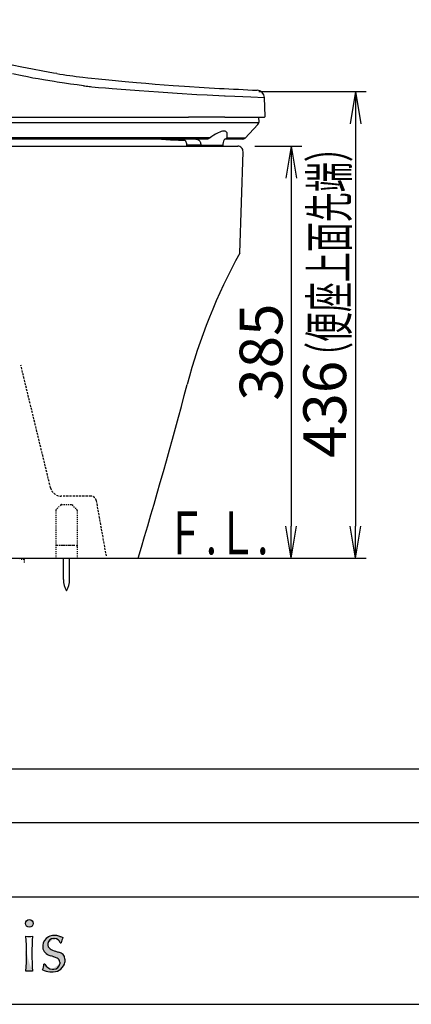
# Model space of a CAD drawing. Extents: x 0 to 2000, y 115 to 2915.
# Drawn here: x 866 to 1232, y 115 to 1035 of the extents above; entities that cross this region are included whole.
import ezdxf
from ezdxf.enums import TextEntityAlignment as Align

# ---------------------------------------------------------------- set-up
doc = ezdxf.new("R2010")
doc.units = 0
doc.linetypes.add('EXLTYPE1', pattern=[3, 2, -1])
doc.linetypes.add('EXLTYPE2', pattern=[2, 1, -1])
doc.layers.get('0').update_dxf_attribs({"linetype": 'CONTINUOUS'})
doc.layers.get('DEFPOINTS').update_dxf_attribs({"linetype": 'CONTINUOUS'})
for name, color, linetype in [('付属金具', 7, 'CONTINUOUS'), ('便器', 7, 'CONTINUOUS'), ('便座', 7, 'CONTINUOUS'), ('寸法', 7, 'CONTINUOUS'), ('枠_表', 7, 'CONTINUOUS'), ('ﾘﾌｫｰﾑｱｼﾞｬｽﾀｰ', 7, 'CONTINUOUS')]:
    doc.layers.add(name, color=color, linetype=linetype)
doc.styles.add('EXCADDIM1', font='monotxt', dxfattribs={"width": 0.84, "bigfont": 'extfont'})
doc.styles.add('EXCADSTD', font='monotxt', dxfattribs={"bigfont": 'extfont'})
doc.styles.get("Standard").update_dxf_attribs({"font": 'monotxt', "bigfont": 'extfont'})
doc.dimstyles.new('ISO-25', dxfattribs={"dimtxt": 2.5, "dimasz": 2.5, "dimexe": 1.25, "dimexo": 0.625, "dimtad": 1, "dimtxsty": 'STANDARD', "dimcen": 2.5, "dimazin": 3, "dimtfac": 1, "dimtmove": 0, "dimatfit": 3})

# ---------------------------------------------------------------- blocks, each defined once
blk = doc.blocks.new('EX_NORM')
at = {"color": 0, "linetype": 'CONTINUOUS'}
for q in [(-1, 0.167), (-1, 0), (-1, -0.167)]:
    blk.add_line((0, 0), q, dxfattribs=at)
blk = doc.blocks.new('*D35')
at = {"layer": 'DEFPOINTS', "color": 0}
for p in [(1078.93, 917), (1097.48, 532), (1120, 532)]:
    blk.add_point(p, dxfattribs=at)
at = {"layer": '寸法', "color": 3, "linetype": 'CONTINUOUS'}
for p, q in [((1085.93, 917), (1130, 917)), ((1120, 887), (1120, 562))]:
    blk.add_line(p, q, dxfattribs=at)
at = {"layer": '寸法', "color": 3, "xscale": 30, "yscale": 30, "zscale": 30}
for p, rotation in [((1120, 917), 90), ((1120, 532), 270)]:
    blk.add_blockref('EX_NORM', p, dxfattribs=dict(at, rotation=rotation))
at = {"layer": '寸法', "color": 2, "insert": (1097, 724.5), "char_height": 40, "attachment_point": 5, "rotation": 90, "style": 'EXCADDIM1'}
blk.add_mtext('385', dxfattribs=at)
blk = doc.blocks.new('*D36')
at = {"layer": 'DEFPOINTS', "color": 0}
for p in [(1085.93, 968), (1180, 532), (1190, 532)]:
    blk.add_point(p, dxfattribs=at)
at = {"layer": '寸法', "color": 3, "linetype": 'CONTINUOUS'}
for p, q in [((1089.7, 968), (1190, 968)), ((1180, 938), (1180, 562))]:
    blk.add_line(p, q, dxfattribs=at)
at = {"layer": '寸法', "color": 3, "xscale": 30, "yscale": 30, "zscale": 30}
for p, rotation in [((1180, 968), 90), ((1180, 532), 270)]:
    blk.add_blockref('EX_NORM', p, dxfattribs=dict(at, rotation=rotation))
at = {"layer": '寸法', "color": 2, "insert": (1156.5, 671), "char_height": 40, "attachment_point": 5, "rotation": 90, "style": 'EXCADDIM1'}
blk.add_mtext('436', dxfattribs=at)

msp = doc.modelspace()

# ---------------------------------------------------------------- hatches: boundary and pattern name
at = {"linetype": 'CONTINUOUS'}
h = msp.add_hatch(color=3, dxfattribs=at)
edge = h.paths.add_edge_path()
edge.add_arc((875.286, 190.584), 3.572, 0, 360)
h.paths.add_polyline_path([(872.093, 178.699, 0.1200284), (878.303, 146.063, -0.0401821), (872.1, 146.042, -0.0237522)])
msp.add_hatch(color=3, dxfattribs=at).paths.add_polyline_path([(906.734, 177.335, -0.0009362), (906.734, 177.335, 0.0681165), (905.097, 172.428), (898.931, 176.647, -0.3021126), (898.931, 176.647), (892.714, 171.881, -0.3704245), (892.714, 171.881), (893.038, 168.695, -0.0262822), (896.872, 165.631, -0.1800606), (902.988, 163.768, -0.0298131), (902.988, 163.768, -0.3153987), (908.624, 157.322), (908.59, 154.439, -0.3510306), (897.723, 145.327), (894.55, 145.327, -0.1053356), (887.53, 147.352, 0.1188608), (888.813, 152.482), (896.508, 147.757, -0.2447574), (896.508, 147.757), (903.933, 152.954, -0.3734163), (903.933, 152.954), (901.24, 158.145, -0.2612198), (894.955, 160.427, -0.0572748), (894.955, 160.427, -0.1189659), (889.96, 163.356, -0.2005227), (887.868, 168.074), (887.834, 169.863, -0.2622894), (893.2, 178.064, -0.0988461), (898.222, 179.273), (900.085, 179.273, -0.0920156)])
at = {"layer": '枠_表', "linetype": 'CONTINUOUS'}
h = msp.add_hatch(color=3, dxfattribs=at)
edge = h.paths.add_edge_path()
edge.add_arc((875.286, 190.584), 3.572, 0, 360)
h.paths.add_polyline_path([(872.093, 178.699, 0.1200284), (878.303, 146.063, -0.0401821), (872.1, 146.042, -0.0237522)])
msp.add_hatch(color=3, dxfattribs=at).paths.add_polyline_path([(906.734, 177.335, -0.0009362), (906.734, 177.335, 0.0681165), (905.097, 172.428), (898.931, 176.647, -0.3021126), (898.931, 176.647), (892.714, 171.881, -0.3704245), (892.714, 171.881), (893.038, 168.695, -0.0262822), (896.872, 165.631, -0.1800606), (902.988, 163.768, -0.0298131), (902.988, 163.768, -0.3153987), (908.624, 157.322), (908.59, 154.439, -0.3510306), (897.723, 145.327), (894.55, 145.327, -0.1053356), (887.53, 147.352, 0.1188608), (888.813, 152.482), (896.508, 147.757, -0.2447574), (896.508, 147.757), (903.933, 152.954, -0.3734163), (903.933, 152.954), (901.24, 158.145, -0.2612198), (894.955, 160.427, -0.0572748), (894.955, 160.427, -0.1189659), (889.96, 163.356, -0.2005227), (887.868, 168.074), (887.834, 169.863, -0.2622894), (893.2, 178.064, -0.0988461), (898.222, 179.273), (900.085, 179.273, -0.0920156)])

# ---------------------------------------------------------------- linework, layer by layer
at = {"color": 3, "linetype": 'CONTINUOUS'}
for p, q in [((897.838, 176.62), (898.931, 176.647)), ((900.085, 179.273), (898.222, 179.273)), ((887.834, 169.863), (887.868, 168.074)), ((892.714, 171.881), (892.62, 170.113)), ((904.243, 172.428), (905.097, 172.428)), ((908.624, 157.322), (908.59, 154.439)), ((889.69, 152.482), (888.813, 152.482)), ((896.508, 147.757), (898.128, 147.757)), ((903.865, 154.507), (903.933, 152.954)), ((894.55, 145.327), (897.723, 145.327))]:
    msp.add_line(p, q, dxfattribs=at)
msp.add_circle((875.286, 190.584), 3.572, dxfattribs=at)
for centre, radius, start, end in [((875.146, 191.533), 13.192, 256.62095, 283.998458), ((650.69, 162.325), 222.008, 355.794035, 4.22965), ((1081.254, 162.188), 203.591, 175.338761, 184.542859), ((897.796, 169.201), 9.984, 117.4084, 176.196469), ((898.035, 171.267), 5.356, 92.114044, 173.417505), ((898.771, 166.098), 13.2, 92.383016, 114.963529), ((898.415, 170.543), 6.126, 17.924522, 85.165433), ((899.854, 169.166), 10.109, 67.66152, 88.690732), ((1220.644, 989.03), 870.28, 248.642211, 248.856778), ((923.842, 168.902), 19.074, 153.759192, 169.346276), ((894.56, 168.219), 6.694, 181.23939, 226.594292), ((906.303, 173.382), 14.069, 193.437578, 199.459638), ((899.072, 172.314), 7.036, 210.950134, 251.779473), ((898.527, 172.24), 12.341, 226.040239, 253.177667), ((888.171, 131.946), 29.278, 63.490502, 76.602592), ((915.538, 215.936), 53.656, 249.642073, 256.472705), ((899.308, 153.985), 4.587, 6.538924, 65.097561), ((901.205, 156.522), 7.462, 6.154263, 76.175099), ((877.534, 152.578), 11.28, 332.398752, 359.512439), ((895.793, 162.816), 17.533, 241.882958, 265.93541), ((897.636, 156.666), 8.98, 207.768988, 262.781728), ((897.466, 156.669), 11.345, 271.294877, 348.665416), ((898.036, 153.7), 5.944, 270.886739, 352.792538), ((875.414, 80.798), 65.329, 87.465751, 92.908323)]:
    msp.add_arc(centre, radius, start, end, dxfattribs=at)
at = {"layer": '付属金具', "color": 6, "linetype": 'EXLTYPE2'}
for p, q in [((904.67, 581.707), (900.256, 577.293)), ((905.377, 582), (914.549, 582)), ((915.256, 581.707), (919.67, 577.293)), ((899.963, 576.586), (899.963, 532)), ((919.963, 576.586), (919.963, 532)), ((900.963, 544), (918.963, 544)), ((903.463, 544), (916.463, 544))]:
    msp.add_line(p, q, dxfattribs=at)
at = {"layer": '付属金具', "color": 6, "linetype": 'CONTINUOUS'}
for p, q in [((907.1, 512.044), (907.1, 532)), ((912.9, 512.044), (912.9, 532))]:
    msp.add_line(p, q, dxfattribs=at)
at = {"layer": '付属金具', "color": 6, "linetype": 'EXLTYPE2'}
for centre, start, end in [((905.377, 581), 90, 135), ((914.549, 581), 45, 90), ((900.963, 576.586), 135, 180), ((918.963, 576.586), 0, 45), ((900.963, 543), 90, 180), ((918.963, 543), 0, 90)]:
    msp.add_arc(centre, 1, start, end, dxfattribs=at)
at = {"layer": '付属金具', "color": 6, "linetype": 'CONTINUOUS'}
for centre, start, end in [((927.097, 511.67), 178.926758, 211.259766), ((892.903, 511.67), 328.740234, 1.073222)]:
    msp.add_arc(centre, 20, start, end, dxfattribs=at)
at = {"layer": '便器', "color": 2, "linetype": 'CONTINUOUS'}
for p, q in [((681.932, 917), (1070, 917)), ((1072, 817), (1074.998, 911.842)), ((400, 532), (977, 532))]:
    msp.add_line(p, q, dxfattribs=at)
at = {"layer": '便器', "color": 2, "linetype": 'EXLTYPE1'}
for p, q in [((895.148, 597.646), (867.38, 712.292)), ((932.814, 590), (904.867, 590)), ((937.736, 585.879), (947, 534))]:
    msp.add_line(p, q, dxfattribs=at)
at = {"layer": '便器', "color": 7, "linetype": 'CONTINUOUS'}
msp.add_line((335, 532), (1190, 532), dxfattribs=at)
at = {"layer": '便器', "color": 2, "linetype": 'CONTINUOUS'}
for centre, radius, start, end in [((1070, 912), 5, 358.189756, 90), ((1544.85, 556.207), 540, 151.12179, 165.203556), ((-3811.439, 1971.044), 5000, 343.273178, 345.203556)]:
    msp.add_arc(centre, radius, start, end, dxfattribs=at)
at = {"layer": '便器', "color": 2, "linetype": 'EXLTYPE1'}
for centre, radius, start, end in [((904.867, 600), 10, 193.615255, 270), ((932.814, 585), 5, 10.124672, 90)]:
    msp.add_arc(centre, radius, start, end, dxfattribs=at)
at = {"layer": '便座', "color": 6, "linetype": 'CONTINUOUS'}
for p, q in [((925.227, 981.404), (925.257, 981.4)), ((925.97, 973.422), (925.968, 973.422)), ((952.739, 970.585), (952.733, 970.586)), ((1094.936, 962.046), (1094.914, 962.548)), ((1095.675, 945.115), (1094.936, 962.046)), ((778.42, 939.155), (1089.7, 939.155)), ((803.278, 944.068), (905.306, 944.068)), ((905.306, 944.068), (1024.043, 944.068)), ((1058.068, 944.068), (1024.043, 944.068)), ((1058.068, 944.068), (1094.673, 944.068)), ((1090, 939.472), (1089.759, 944.068)), ((1088.711, 937.252), (1076.886, 924.571)), ((1041.285, 923.615), (778.272, 923.615)), ((1012.551, 922.821), (1013.003, 922.804)), ((1013.005, 922.804), (1013.045, 922.803)), ((1058.524, 923.614), (1058.564, 923.614)), ((1058.538, 923.614), (1058.579, 923.615)), ((1074.686, 923.615), (1058.579, 923.615)), ((1022.576, 917.728), (1022.576, 917.599)), ((1022.776, 916.997), (1022.576, 917.599)), ((1035.714, 917.599), (1035.714, 917.737)), ((1035.888, 916.997), (1035.714, 917.599)), ((1047.739, 917.983), (1056.026, 917.876)), ((1055.813, 916.997), (1056.014, 917.599)), ((1056.014, 917.723), (1056.014, 917.599))]:
    msp.add_line(p, q, dxfattribs=at)
at = {"layer": '便座', "color": 6, "linetype": 'CONTINUOUS', "flags": 128}
for points in [[(900.918, 984.855), (897.909, 985.333), (888.008, 986.993), (878.11, 988.799), (873.163, 989.761), (868.218, 990.763), (859.256, 992.69), (850.307, 994.765), (845.837, 995.861), (841.373, 996.997), (835.43, 998.575), (829.497, 1000.229), (823.577, 1001.958), (815.664, 1004.4), (807.782, 1006.985), (799.934, 1009.715), (792.126, 1012.592), (784.363, 1015.616), (776.651, 1018.787), (768.993, 1022.103), (761.395, 1025.563), (754.64, 1028.785), (747.941, 1032.117), (741.301, 1035.557)], [(901.395, 976.802), (898.365, 977.274), (888.463, 978.908), (883.513, 979.782), (878.564, 980.695), (873.616, 981.648), (868.67, 982.644), (859.711, 984.56)], [(925.968, 973.422), (919.879, 974.191), (913.781, 975.005), (908.217, 975.787), (901.395, 976.802)], [(925.257, 981.4), (930.09, 980.816), (933.325, 980.46), (939.819, 979.807), (949.661, 978.897), (964.84, 977.507), (975.359, 976.547)], [(975.359, 976.547), (984.18, 975.782), (992.873, 975.069), (1009.662, 973.795), (1020.323, 973.05), (1038.765, 971.866), (1053.018, 971.035)], [(933.67, 972.548), (940.045, 971.918), (946.401, 971.359), (952.733, 970.854)], [(952.733, 970.854), (965.414, 969.919), (977.95, 968.97)], [(977.95, 968.97), (987.029, 968.272), (995.983, 967.625), (1013.299, 966.484), (1031.68, 965.416), (1041.331, 964.907), (1057.618, 964.12), (1058.22, 964.092)], [(1058.22, 964.092), (1067.423, 963.681), (1082.348, 963.055), (1094.914, 962.548)], [(1059.816, 924.608), (1060.053, 925.397), (1060.129, 925.836), (1060.197, 926.755), (1060.241, 927.512), (1060.262, 928.262), (1060.224, 928.683), (1060.144, 929.079), (1060.031, 929.422), (1059.88, 929.737), (1059.606, 930.124), (1059.256, 930.448), (1058.833, 930.705), (1058.3, 930.902), (1057.692, 931.017), (1057.018, 931.049), (1056.475, 931.02), (1055.904, 930.948), (1054.696, 930.68), (1053.941, 930.447), (1053.169, 930.165), (1051.595, 929.469), (1050.411, 928.852), (1049.229, 928.161), (1047.692, 927.177), (1045.822, 925.994), (1044.589, 925.134), (1043.983, 924.655)], [(1043.983, 924.655), (1009.308, 924.773), (974.576, 924.792), (922.122, 924.767), (868.213, 924.791), (823.749, 924.821), (778.272, 924.801)], [(1022.565, 917.872), (1022.336, 919.143), (1022.099, 920.048), (1021.83, 920.811), (1021.44, 921.605), (1021.066, 922.153), (1020.722, 922.544), (1020.297, 922.915), (1019.828, 923.212), (1019.424, 923.395)], [(1019.499, 922.646), (1020.23, 922.6), (1020.809, 922.454)], [(1030.978, 923.615), (1031.786, 923.548), (1032.531, 923.358), (1033.204, 923.041), (1033.796, 922.602), (1034.253, 922.114), (1034.642, 921.545), (1034.967, 920.905), (1035.172, 920.385), (1035.344, 919.834), (1035.562, 918.877), (1035.707, 917.86)], [(1043.983, 924.655), (1043.506, 924.304), (1043.251, 924.151), (1042.577, 923.844), (1041.863, 923.661), (1041.285, 923.615)], [(1058.578, 923.615), (1058.165, 923.58), (1057.826, 923.473), (1057.53, 923.245), (1057.277, 922.883), (1057.044, 922.383), (1056.77, 921.569), (1056.493, 920.472), (1056.182, 918.851), (1056.026, 917.876)], [(1059.816, 924.608), (1059.647, 924.266), (1059.541, 924.118), (1059.294, 923.874), (1059.013, 923.707), (1058.723, 923.624), (1058.579, 923.615)], [(1024.001, 917.929), (1023.493, 917.929), (1022.935, 917.904), (1022.625, 917.876), (1022.572, 917.871), (1022.568, 917.872), (1022.566, 917.872), (1022.565, 917.872)], [(1035.707, 917.859), (1032.099, 917.843), (1029.219, 917.845), (1024.004, 917.927)], [(1035.707, 917.86), (1035.963, 917.871), (1036.517, 917.883), (1037.984, 917.925), (1040.951, 917.986)], [(1040.951, 917.986), (1044.346, 918.007), (1047.739, 917.983)]]:
    msp.add_lwpolyline(points, dxfattribs=at)
at = {"layer": '便座', "color": 6, "linetype": 'CONTINUOUS'}
for centre, radius, start, end in [((1037.027, 1856.656), 882.363, 261.126357, 262.720735), ((981.479, 1428.331), 458.283, 263.043066, 263.690492), ((983.811, 1449.303), 479.385, 263.688935, 263.996102), ((1219.122, 3953.011), 2986.599, 266.811752, 267.487149), ((1087.87, 962.241), 7.05, 2.499994, 87.486146), ((1086.511, 939.303), 3.008, 316.999989, 356.999995), ((1089.7, 939.456), 0.301, 270.000003, 3.000005), ((1094.673, 945.071), 1.003, 270.000003, 2.499994), ((1029.557, 1329.998), 407.546, 265.670339, 266.855493), ((1025.341, 1259.895), 337.317, 266.916035, 267.827019), ((1023.388, 1215.587), 292.966, 267.977365, 269.256577), ((1023.378, 1215.19), 292.569, 267.9766, 269.258654), ((1023.29, 1211.669), 289.048, 267.969415, 269.257561), ((1029.654, -17127.87), 18052.501, 89.850095, 89.904272), ((1074.686, 926.622), 3.008, 270.000003, 316.999989), ((1021.574, 917.728), 1.002, 359.998858, 8.275234), ((1034.561, 917.729), 1.154, 0.36123, 6.522812), ((1057.016, 917.723), 1.002, 171.233172, 180.001356)]:
    msp.add_arc(centre, radius, start, end, dxfattribs=at)
at = {"layer": '枠_表', "color": 7, "linetype": 'CONTINUOUS'}
for p, q in [((180, 335), (2000, 335)), ((180, 115), (2000, 115))]:
    msp.add_line(p, q, dxfattribs=at)
at = {"layer": '枠_表', "color": 6, "linetype": 'CONTINUOUS'}
for p, q in [((750, 285), (1390, 285)), ((2000, 215), (750, 215))]:
    msp.add_line(p, q, dxfattribs=at)
at = {"layer": '枠_表', "color": 3, "linetype": 'CONTINUOUS'}
for p, q in [((897.838, 176.62), (898.931, 176.647)), ((900.085, 179.273), (898.222, 179.273)), ((887.834, 169.863), (887.868, 168.074)), ((892.714, 171.881), (892.62, 170.113)), ((904.243, 172.428), (905.097, 172.428)), ((908.624, 157.322), (908.59, 154.439)), ((889.69, 152.482), (888.813, 152.482)), ((896.508, 147.757), (898.128, 147.757)), ((903.865, 154.507), (903.933, 152.954)), ((894.55, 145.327), (897.723, 145.327))]:
    msp.add_line(p, q, dxfattribs=at)
msp.add_circle((875.286, 190.584), 3.572, dxfattribs=at)
for centre, radius, start, end in [((875.146, 191.533), 13.192, 256.62095, 283.998458), ((650.69, 162.325), 222.008, 355.794035, 4.22965), ((1081.254, 162.188), 203.591, 175.338761, 184.542859), ((897.796, 169.201), 9.984, 117.4084, 176.196469), ((898.035, 171.267), 5.356, 92.114044, 173.417505), ((898.771, 166.098), 13.2, 92.383016, 114.963529), ((898.415, 170.543), 6.126, 17.924522, 85.165433), ((899.854, 169.166), 10.109, 67.66152, 88.690732), ((1220.644, 989.03), 870.28, 248.642211, 248.856778), ((923.842, 168.902), 19.074, 153.759192, 169.346276), ((894.56, 168.219), 6.694, 181.23939, 226.594292), ((906.303, 173.382), 14.069, 193.437578, 199.459638), ((899.072, 172.314), 7.036, 210.950134, 251.779473), ((898.527, 172.24), 12.341, 226.040239, 253.177667), ((888.171, 131.946), 29.278, 63.490502, 76.602592), ((915.538, 215.936), 53.656, 249.642073, 256.472705), ((899.308, 153.985), 4.587, 6.538924, 65.097561), ((901.205, 156.522), 7.462, 6.154263, 76.175099), ((877.534, 152.578), 11.28, 332.398752, 359.512439), ((895.793, 162.816), 17.533, 241.882958, 265.93541), ((897.636, 156.666), 8.98, 207.768988, 262.781728), ((897.466, 156.669), 11.345, 271.294877, 348.665416), ((898.036, 153.7), 5.944, 270.886739, 352.792538), ((875.414, 80.798), 65.329, 87.465751, 92.908323)]:
    msp.add_arc(centre, radius, start, end, dxfattribs=at)
at = {"layer": 'ﾘﾌｫｰﾑｱｼﾞｬｽﾀｰ', "color": 6, "linetype": 'EXLTYPE2'}
for p, q in [((870.576, 530.8), (866.3, 530.8)), ((870.876, 527.8), (870.876, 530.5))]:
    msp.add_line(p, q, dxfattribs=at)
msp.add_arc((870.576, 530.5), 0.3, 0.001211, 89.998433, dxfattribs=at)

# ---------------------------------------------------------------- texts
at = {"layer": '寸法', "color": 2, "linetype": 'CONTINUOUS', "style": 'EXCADSTD', "width": 0.953191}
msp.add_text('（便座上面先端）', height=35, rotation=90, dxfattribs=at).set_placement((1172.903, 706.007), (1172.903, 930.007), align=Align.FIT)
at = {"layer": '寸法', "color": 2, "linetype": 'CONTINUOUS', "style": 'EXCADSTD', "width": 0.969231}
msp.add_text('Ｆ.Ｌ.', height=40, dxfattribs=at).set_placement((1002.621, 535.5), (1098.621, 535.5), align=Align.FIT)

# ---------------------------------------------------------------- dimensions: what is measured, and where the dimension line sits
at = {"layer": '寸法', "color": 3, "linetype": 'CONTINUOUS'}
dim = msp.add_linear_dim(base=(1180, 532), p1=(1085.926, 968), p2=(1190, 532), angle=90, dimstyle='ISO-25', override={"dimtxt": 40, "dimasz": 30, "dimexe": 10, "dimexo": 3.7739, "dimgap": 0, "dimtad": 1, "dimjust": 0, "dimtih": 0, "dimtoh": 0, "dimdec": 0, "dimzin": 0, "dimlunit": 2, "dimtxsty": 'EXCADDIM1', "dimblk1": 'EX_NORM', "dimblk2": 'EX_NORM', "dimsah": 1, "dimse1": 0, "dimse2": 1, "dimclrd": 3, "dimclre": 3, "dimclrt": 2, "dimtmove": 2}, dxfattribs=at)
dim.commit()
dim.dimension.update_dxf_attribs({"geometry": '*D36', "text_midpoint": (1156.5, 671), "dimtype": 160, "text_rotation": 90})
dim = msp.add_linear_dim(base=(1120, 532), p1=(1078.926, 917), p2=(1097.482, 532), angle=90, dimstyle='ISO-25', override={"dimtxt": 40, "dimasz": 30, "dimexe": 10, "dimexo": 7, "dimgap": 0, "dimtad": 1, "dimjust": 0, "dimtih": 0, "dimtoh": 0, "dimdec": 1, "dimzin": 8, "dimlunit": 2, "dimtxsty": 'EXCADDIM1', "dimblk1": 'EX_NORM', "dimblk2": 'EX_NORM', "dimsah": 1, "dimse1": 0, "dimse2": 1, "dimclrd": 3, "dimclre": 3, "dimclrt": 2, "dimtmove": 2}, dxfattribs=at)
dim.commit()
dim.dimension.update_dxf_attribs({"geometry": '*D35', "text_midpoint": (1097, 724.5), "dimtype": 160})

doc.saveas('drawing.dxf')
